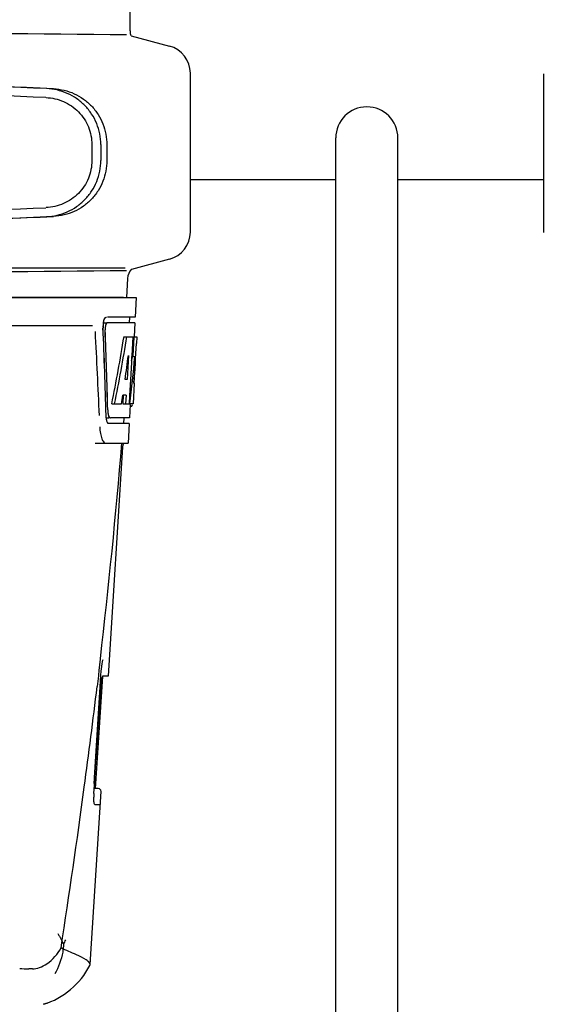
# Model space of a CAD drawing. Units: millimetres. Extents: x 14168 to 19491, y 8225 to 15589.
# Drawn here: x 15185 to 15279, y 13700 to 13876 of the extents above; entities that cross this region are included whole.
import ezdxf

# ---------------------------------------------------------------- set-up
doc = ezdxf.new("R2010")
doc.units = ezdxf.units.MM
doc.layers.add('COTAS', color=7, linetype='Continuous')
doc.styles.add('ARIAL', font='arial.ttf')
doc.dimstyles.new('Diseño_PlanosFabricacion', dxfattribs={"dimscale": 0.8, "dimtxt": 55, "dimasz": 50, "dimexe": 7, "dimexo": 7, "dimgap": 20, "dimtad": 1, "dimtih": 1, "dimtoh": 1, "dimdec": 0, "dimzin": 1, "dimdsep": 46, "dimtxsty": 'ARIAL', "dimcen": 15, "dimadec": 0, "dimazin": 0, "dimtp": 0.05, "dimtm": 0.05, "dimtfac": 1, "dimtdec": 0, "dimtofl": 0, "dimtmove": 0, "dimatfit": 3, "dimfxl": 0, "dimtolj": 1, "dimarcsym": 0})

# ---------------------------------------------------------------- blocks, each defined once
blk = doc.blocks.new('*D3')
at = {"layer": 'COTAS', "color": 0, "lineweight": -2}
for p, q in [((15087.95, 14336.51), (14687.69, 14336.51)), ((14693.29, 14296.51), (14693.29, 13612.18)), ((14693.29, 12975.96), (14693.29, 13535.25)), ((15181.8, 12935.96), (14687.69, 12935.96))]:
    blk.add_line(p, q, dxfattribs=at)
at = {"layer": 'COTAS', "color": 0}
for points in [[(14686.62, 14296.51), (14699.96, 14296.51), (14693.29, 14336.51)], [(14686.62, 12975.96), (14699.96, 12975.96), (14693.29, 12935.96)]]:
    blk.add_solid(points, dxfattribs=at)
at = {"layer": 'Defpoints', "color": 0}
for p in [(15093.55, 14336.51), (14693.29, 12935.96), (15187.4, 12935.96)]:
    blk.add_point(p, dxfattribs=at)
at = {"layer": 'COTAS', "color": 0, "insert": (14693.29, 13573.71), "char_height": 44, "attachment_point": 5, "style": 'ARIAL'}
blk.add_mtext('\\A1;1401 mm', dxfattribs=at)

msp = doc.modelspace()

# ---------------------------------------------------------------- linework, layer by layer
at = {"color": 7, "linetype": 'Continuous'}
for p, q in [((15205.14, 13874.03), (15205.14, 13877.58)), ((15205.34, 13873.15), (15212.19, 13871.31)), ((15215.9, 13838.12), (15215.9, 13866.48)), ((15278.9, 13866.38), (15278.9, 13838.02)), ((15241.85, 13674.91), (15241.85, 13854.91)), ((15252.95, 13674.91), (15252.95, 13854.91)), ((15198.32, 13853.73), (15198.32, 13850.88)), ((15199.92, 13853.73), (15199.92, 13850.88)), ((15201, 13853.7), (15201, 13850.91)), ((15241.85, 13847.46), (15215.9, 13847.46)), ((15278.9, 13847.46), (15252.95, 13847.46)), ((15212.19, 13833.29), (15205.42, 13831.47)), ((15015.5, 13831.74), (15204.29, 13831.74)), ((15204.69, 13829.87), (15204.5, 13826.46)), ((15013.55, 13826.46), (15206.25, 13826.46)), ((15015.79, 13826.49), (15204, 13826.49)), ((15206.25, 13826.46), (15206.05, 13822.96)), ((15156.14, 13821.46), (15198.42, 13821.46)), ((15200.38, 13821.96), (15200.93, 13821.96)), ((15206.05, 13822.96), (15201.09, 13822.96)), ((15206, 13821.96), (15201.09, 13821.96)), ((15205.05, 13822.96), (15205, 13821.96)), ((15206, 13821.96), (15205.86, 13819.46)), ((15204.06, 13819.46), (15206.36, 13819.46)), ((15205.65, 13819.46), (15205.46, 13816.05)), ((15205.84, 13819.46), (15205.65, 13816.04)), ((15205.83, 13819.39), (15205.65, 13816.04)), ((15205.84, 13819.46), (15205.83, 13819.39)), ((15206.36, 13819.46), (15206.29, 13818.23)), ((15204.84, 13816.09), (15204.6, 13811.81)), ((15205.46, 13816.05), (15205.45, 13815.92)), ((15205.65, 13816.04), (15205.64, 13815.89)), ((15205.45, 13815.92), (15205.22, 13811.78)), ((15205.45, 13815.89), (15205.64, 13815.89)), ((15205.98, 13815.89), (15205.77, 13815.89)), ((15205.89, 13811.1), (15206.12, 13815.41)), ((15204.6, 13811.81), (15204.25, 13811.81)), ((15205.22, 13811.78), (15205.06, 13808.95)), ((15205.9, 13811.14), (15205.7, 13807.46)), ((15205.9, 13811.14), (15205.83, 13811.14)), ((15203.92, 13809.02), (15203.83, 13807.46)), ((15204.43, 13809.02), (15203.85, 13809.02)), ((15204.43, 13809.02), (15204.34, 13807.46)), ((15201.87, 13807.46), (15203.59, 13807.46)), ((15203.83, 13807.46), (15205.1, 13807.46)), ((15205.06, 13808.95), (15204.98, 13807.46)), ((15205.19, 13807.39), (15205.06, 13804.96)), ((15205.7, 13807.46), (15205.2, 13807.46)), ((15205.2, 13807.04), (15205.41, 13807.04)), ((15200.87, 13804.96), (15201.36, 13804.96)), ((15205, 13803.96), (15201.36, 13803.96)), ((15205.06, 13804.96), (15201.63, 13804.96)), ((15204.06, 13804.96), (15204, 13803.96)), ((15205, 13803.96), (15204.81, 13800.46)), ((15198.93, 13800.46), (15204.81, 13800.46)), ((15201.27, 13758.96), (15203.86, 13799.76)), ((15199.83, 13761.9), (15199.59, 13759.89)), ((15199.84, 13762.01), (15199.83, 13761.9)), ((15199.59, 13759.89), (15199.5, 13759.08)), ((15199.95, 13758.99), (15200, 13759.83)), ((15200.01, 13759.83), (15200.03, 13760.13)), ((15200.03, 13760.13), (15200.09, 13760.65)), ((15200.09, 13760.65), (15200.16, 13761.11)), ((15198.99, 13738.86), (15200.26, 13758.86)), ((15199.48, 13758.96), (15199.26, 13757.06)), ((15199.5, 13759.08), (15199.48, 13758.96)), ((15199.82, 13756.97), (15199.95, 13758.99)), ((15200.35, 13758.96), (15201.27, 13758.96)), ((15198.78, 13740.83), (15199.82, 13756.97)), ((15198.88, 13740.82), (15199.92, 13756.96)), ((15198.78, 13739.33), (15198.88, 13740.82)), ((15198.74, 13738.71), (15198.75, 13738.85)), ((15198.75, 13738.85), (15198.78, 13739.33)), ((15198.77, 13739.49), (15198.76, 13739.94)), ((15198.8, 13739.12), (15198.77, 13739.49)), ((15198.84, 13738.86), (15198.8, 13739.12)), ((15199.46, 13738.86), (15198.84, 13738.86)), ((15198, 13707.44), (15199.96, 13738.33)), ((15198.7, 13737.96), (15198.74, 13738.71)), ((15199.81, 13735.96), (15198.88, 13735.96)), ((15197.96, 13707.27), (15198, 13707.44)), ((15187.71, 13706.66), (15187.08, 13706.66)), ((15190.35, 13700.57), (15189.71, 13700.35)), ((15190.36, 13700.57), (15190.34, 13700.57))]:
    msp.add_line(p, q, dxfattribs=at)
for points in [[(15203.86, 13799.76), (15203.93, 13800.19), (15204.03, 13800.39)], [(15200.16, 13761.11), (15200.23, 13761.48), (15200.3, 13761.77), (15200.33, 13761.86)], [(15198.76, 13739.94), (15198.77, 13740.45), (15198.79, 13740.83)]]:
    msp.add_lwpolyline(points, dxfattribs=at)
for centre, radius, start, end in [((15411.37, 35942.07), 22069.67, 269.218773, 269.463), ((15207.66, 13874.03), 2.52, 180, 200.682), ((15210.9, 13866.48), 5, 360, 74.9999), ((15247.4, 13854.91), 5.55, 0, 180), ((15210.9, 13838.12), 5, 285.0001, 0), ((15411.37, -8237.47), 22069.67, 90.537, 90.781227), ((15207.2, 13829.73), 2.52, 135.6681, 176.8345), ((15204.4, 13821.22), 4.08, 174.7804, 182.3244), ((15204.39, 13821.22), 4.08, 174.8003, 182.3572), ((15204.29, 13821.24), 3.99, 169.4182, 174.9145), ((15204.3, 13821.24), 3.99, 169.423, 174.8935), ((15203.82, 13821.32), 3.51, 166.8364, 169.3984), ((14051.93, 13758.86), 1148.67, 2.32057, 3.06958), ((15203.55, 13820.8), 2.85, 173.1278, 175.186), ((15203.54, 13820.8), 2.85, 173.1449, 175.1759), ((15204.3, 13807.63), 1.31, 341.7362, 343.6281), ((15203.96, 13807.73), 1.66, 343.612, 344.983), ((15205.08, 13805.46), 4.21, 186.5102, 188.3071), ((15205.08, 13805.45), 4.2, 186.5079, 188.3308), ((14029.08, 13898.4), 1178.68, 353.3554, 355.23373), ((13898.79, 13913.29), 1309.82, 352.35707, 353.1494), ((15211.56, 13756.22), 11.67, 173.0932, 176.3593), ((13801.11, 13926.44), 1408.38, 351.17694, 352.35559), ((15199.46, 13738.36), 0.5, 356.3721, 90), ((15209.67, 13737.23), 11, 177.7801, 179.5865), ((15210.53, 13737.2), 11.86, 176.3174, 177.7938), ((15182.29, 13717.38), 12.66, 330.1246, 334.0438), ((15185.53, 13713.71), 14, 287.3737, 332.6364), ((15187.07, 13720.34), 13.68, 263.1677, 270.0196)]:
    msp.add_arc(centre, radius, start, end, dxfattribs=at)
for centre, major_axis, ratio, start_param, end_param in [((15186.9, 13863.73), (82.64, -3.51), 0.001852, 1.515318, 1.982534), ((15198.98, 13863.18), (95.47, -4.06), 0.001852, 1.662935, 2.045839), ((15198.98, 13861.57), (95.47, -4.06), 0.001852, 1.663654, 2.045839), ((15198.98, 13843.03), (95.47, 4.06), 0.001852, -2.045839, -1.663633), ((15186.9, 13840.87), (82.64, 3.51), 0.001852, -1.982534, -1.515318), ((15198.98, 13841.43), (95.47, 4.06), 0.001852, -2.045839, -1.662935), ((15109.9, 13770.91), (0, 330.24), 0.276989, 4.817085, 4.86483), ((15109.9, 13771.06), (0, 331.98), 0.275506, 4.816063, 4.863549), ((15109.9, 13774.73), (0, 330.99), 0.276989, 4.808268, 4.851689), ((15109.9, 13774.91), (0, 332.74), 0.275506, 4.807233, 4.850416), ((15109.9, 13873), (0, 184.43), 0.533525, -1.934078, -1.865314), ((15109.9, 13873.09), (0, 185.37), 0.533525, -1.932705, -1.864319), ((15109.9, 13837.83), (0, 185.89), 0.521492, -1.714885, -1.676452), ((15109.9, 13878.76), (0, 221.32), 0.447273, -1.878089, -1.85789), ((15109.9, 13843.59), (0, 173.83), 0.559905, -1.780187, -1.730837), ((15109.9, 13843.51), (0, 172.93), 0.559905, -1.735363, -1.731159), ((15109.9, 13865.21), (0, 188.15), 0.523246, -1.88279, -1.874124)]:
    msp.add_ellipse(centre, major_axis=major_axis, ratio=ratio, start_param=start_param, end_param=end_param, dxfattribs=at)
for points, knots in [([(15199.92, 13853.73), (15199.92, 13854.37), (15199.8, 13855.66), (15199.24, 13857.51), (15198.34, 13859.22), (15197.12, 13860.73), (15195.64, 13861.98), (15193.96, 13862.92), (15192.12, 13863.53), (15190.85, 13863.7), (15190.21, 13863.73)], [0, 0, 0, 0, 0.125094, 0.25018, 0.375273, 0.50036, 0.625426, 0.750431, 0.875307, 1, 1, 1, 1]), ([(15191.49, 13863.69), (15192.12, 13863.66), (15193.39, 13863.49), (15195.2, 13862.87), (15196.86, 13861.91), (15198.3, 13860.66), (15199.48, 13859.15), (15200.35, 13857.45), (15200.88, 13855.61), (15201, 13854.33), (15201, 13853.7)], [0, 0, 0, 0, 0.125087, 0.249994, 0.374781, 0.499543, 0.624398, 0.749434, 0.874652, 1, 1, 1, 1]), ([(15190.14, 13862.13), (15190.68, 13862.1), (15191.75, 13861.96), (15193.29, 13861.45), (15194.71, 13860.66), (15195.96, 13859.61), (15196.99, 13858.35), (15197.75, 13856.91), (15198.22, 13855.35), (15198.32, 13854.27), (15198.32, 13853.73)], [0, 0, 0, 0, 0.124687, 0.249541, 0.374525, 0.499583, 0.624676, 0.749783, 0.874887, 1, 1, 1, 1]), ([(15198.32, 13850.88), (15198.32, 13850.34), (15198.22, 13849.26), (15197.75, 13847.7), (15196.99, 13846.26), (15195.96, 13844.99), (15194.71, 13843.95), (15193.29, 13843.16), (15191.75, 13842.65), (15190.68, 13842.5), (15190.14, 13842.48)], [0, 0, 0, 0, 0.125113, 0.250218, 0.375324, 0.500417, 0.625476, 0.75046, 0.875313, 1, 1, 1, 1]), ([(15190.21, 13840.88), (15190.85, 13840.91), (15192.12, 13841.08), (15193.96, 13841.69), (15195.64, 13842.63), (15197.12, 13843.88), (15198.34, 13845.38), (15199.24, 13847.1), (15199.8, 13848.95), (15199.92, 13850.24), (15199.92, 13850.88)], [0, 0, 0, 0, 0.124693, 0.249569, 0.374574, 0.49964, 0.624727, 0.74982, 0.874906, 1, 1, 1, 1]), ([(15201, 13850.91), (15201, 13850.27), (15200.88, 13849), (15200.35, 13847.16), (15199.48, 13845.45), (15198.3, 13843.94), (15196.86, 13842.69), (15195.2, 13841.74), (15193.39, 13841.12), (15192.12, 13840.94), (15191.49, 13840.92)], [0, 0, 0, 0, 0.125348, 0.250566, 0.375602, 0.500457, 0.625219, 0.750006, 0.874913, 1, 1, 1, 1]), ([(15200.38, 13821.97), (15200.42, 13822.15), (15200.5, 13822.47), (15200.65, 13822.76), (15200.74, 13822.86)], [0, 0, 0, 0, 0.584486, 1, 1, 1, 1]), ([(15200.41, 13822.12), (15200.43, 13822.2), (15200.5, 13822.46), (15200.6, 13822.72), (15200.73, 13822.86)], [0, 0, 0, 0, 0.308324, 1, 1, 1, 1]), ([(15200.8, 13821.56), (15200.79, 13821.53), (15200.75, 13821.39), (15200.72, 13821.25), (15200.71, 13821.14)], [0, 0, 0, 0, 0.230995, 1, 1, 1, 1]), ([(15200.8, 13821.56), (15200.79, 13821.53), (15200.75, 13821.39), (15200.73, 13821.25), (15200.72, 13821.14)], [0, 0, 0, 0, 0.230973, 1, 1, 1, 1]), ([(15200.73, 13822.86), (15200.75, 13822.87), (15200.8, 13822.92), (15200.87, 13822.96), (15200.93, 13822.96)], [0, 0, 0, 0, 0.29655, 1, 1, 1, 1]), ([(15200.74, 13822.86), (15200.75, 13822.87), (15200.81, 13822.92), (15200.88, 13822.96), (15200.93, 13822.96)], [0, 0, 0, 0, 0.296559, 1, 1, 1, 1]), ([(15201.1, 13821.96), (15201.03, 13821.96), (15200.89, 13821.82), (15200.84, 13821.66), (15200.8, 13821.56)], [0, 0, 0, 0, 0.364185, 1, 1, 1, 1]), ([(15200.93, 13821.86), (15200.92, 13821.84), (15200.86, 13821.74), (15200.82, 13821.64), (15200.8, 13821.56)], [0, 0, 0, 0, 0.20979, 1, 1, 1, 1]), ([(15201.09, 13821.96), (15201.05, 13821.96), (15200.98, 13821.92), (15200.95, 13821.87), (15200.93, 13821.86)], [0, 0, 0, 0, 0.687175, 1, 1, 1, 1]), ([(15201.16, 13806.42), (15201.16, 13806.27), (15201.17, 13806.08), (15201.2, 13805.89), (15201.2, 13805.84)], [0, 0, 0, 0, 0.763869, 1, 1, 1, 1]), ([(15201.16, 13806.42), (15201.16, 13806.27), (15201.17, 13806.08), (15201.2, 13805.89), (15201.2, 13805.84)], [0, 0, 0, 0, 0.763894, 1, 1, 1, 1]), ([(15201.2, 13805.84), (15201.21, 13805.8), (15201.23, 13805.64), (15201.27, 13805.49), (15201.3, 13805.38)], [0, 0, 0, 0, 0.275913, 1, 1, 1, 1]), ([(15201.2, 13805.84), (15201.21, 13805.76), (15201.26, 13805.49), (15201.34, 13805.21), (15201.45, 13805.07)], [0, 0, 0, 0, 0.317563, 1, 1, 1, 1]), ([(15205.41, 13807.04), (15205.42, 13807.04), (15205.45, 13807.05), (15205.46, 13807.07), (15205.47, 13807.08)], [0, 0, 0, 0, 0.435572, 1, 1, 1, 1]), ([(15205.47, 13807.08), (15205.48, 13807.09), (15205.49, 13807.1), (15205.49, 13807.11), (15205.5, 13807.12)], [0, 0, 0, 0, 0.47251, 1, 1, 1, 1]), ([(15201.02, 13804.37), (15201.01, 13804.41), (15200.97, 13804.56), (15200.93, 13804.72), (15200.92, 13804.85)], [0, 0, 0, 0, 0.223353, 1, 1, 1, 1]), ([(15201.02, 13804.37), (15201.01, 13804.41), (15200.97, 13804.56), (15200.94, 13804.72), (15200.92, 13804.85)], [0, 0, 0, 0, 0.223346, 1, 1, 1, 1]), ([(15201.16, 13804.08), (15201.15, 13804.1), (15201.09, 13804.19), (15201.05, 13804.29), (15201.02, 13804.37)], [0, 0, 0, 0, 0.211612, 1, 1, 1, 1]), ([(15201.36, 13803.96), (15201.32, 13803.96), (15201.14, 13804.03), (15201.07, 13804.23), (15201.02, 13804.37)], [0, 0, 0, 0, 0.172566, 1, 1, 1, 1]), ([(15201.36, 13803.96), (15201.3, 13803.96), (15201.23, 13804.01), (15201.18, 13804.06), (15201.16, 13804.08)], [0, 0, 0, 0, 0.696622, 1, 1, 1, 1]), ([(15201.3, 13805.38), (15201.31, 13805.34), (15201.35, 13805.24), (15201.4, 13805.13), (15201.45, 13805.07)], [0, 0, 0, 0, 0.293608, 1, 1, 1, 1]), ([(15201.45, 13805.07), (15201.46, 13805.05), (15201.51, 13805), (15201.58, 13804.96), (15201.63, 13804.96)], [0, 0, 0, 0, 0.301278, 1, 1, 1, 1]), ([(15199.73, 13803.38), (15199.75, 13802.98), (15199.82, 13802.26), (15200.05, 13801.34), (15200.33, 13800.7), (15200.67, 13800.46), (15200.81, 13800.46)], [0, 0, 0, 0, 0.366735, 0.662723, 0.870076, 1, 1, 1, 1]), ([(15199.98, 13757.62), (15199.99, 13757.72), (15200.04, 13758.06), (15200.1, 13758.41), (15200.17, 13758.64)], [0, 0, 0, 0, 0.293398, 1, 1, 1, 1]), ([(15200.17, 13758.64), (15200.2, 13758.72), (15200.23, 13758.83), (15200.31, 13758.96), (15200.35, 13758.96)], [0, 0, 0, 0, 0.681197, 1, 1, 1, 1]), ([(15198.88, 13735.96), (15198.84, 13735.96), (15198.76, 13736.12), (15198.72, 13736.37), (15198.68, 13736.8), (15198.67, 13737.13), (15198.67, 13737.31)], [0, 0, 0, 0, 0.090877, 0.294774, 0.606628, 1, 1, 1, 1]), ([(15192.23, 13712.99), (15192.33, 13712.82), (15192.71, 13712.2), (15193.06, 13711.56), (15193.27, 13711.07)], [0, 0, 0, 0, 0.266212, 1, 1, 1, 1]), ([(15193.27, 13711.07), (15193.25, 13710.6), (15193.04, 13708.76), (15192.39, 13706.96), (15191.7, 13705.76)], [0, 0, 0, 0, 0.253843, 1, 1, 1, 1]), ([(15187.71, 13706.66), (15188.13, 13706.66), (15189.06, 13706.87), (15191.01, 13707.91), (15192.23, 13709.31), (15192.82, 13710.42)], [0, 0, 0, 0, 0.194239, 0.425341, 1, 1, 1, 1]), ([(15197.31, 13708.28), (15196.77, 13708.64), (15195.25, 13709.33), (15193.73, 13709.98), (15192.82, 13710.42)], [0, 0, 0, 0, 0.393712, 1, 1, 1, 1]), ([(15197.76, 13707.92), (15197.73, 13707.95), (15197.59, 13708.09), (15197.44, 13708.2), (15197.31, 13708.28)], [0, 0, 0, 0, 0.217795, 1, 1, 1, 1]), ([(15198, 13707.44), (15198.01, 13707.48), (15197.99, 13707.66), (15197.87, 13707.82), (15197.76, 13707.92)], [0, 0, 0, 0, 0.212052, 1, 1, 1, 1])]:
    msp.add_open_spline(points, degree=3, knots=knots, dxfattribs=at)
for points in [[(15200.7, 13821.04), (15200.69, 13820.92), (15200.68, 13820.81), (15200.69, 13820.69)], [(15200.7, 13821.04), (15200.7, 13820.92), (15200.69, 13820.81), (15200.7, 13820.69)], [(15205.5, 13807.12), (15205.51, 13807.15), (15205.53, 13807.19), (15205.54, 13807.22)], [(15200.9, 13804.98), (15200.88, 13805.12), (15200.87, 13805.27), (15200.87, 13805.42)], [(15200.9, 13804.98), (15200.88, 13805.12), (15200.87, 13805.27), (15200.87, 13805.42)]]:
    msp.add_open_spline(points, degree=3, dxfattribs=at)

# ---------------------------------------------------------------- dimensions: what is measured, and where the dimension line sits
at = {"layer": 'COTAS'}
dim = msp.add_linear_dim(base=(14693.29, 12935.96), p1=(15093.55, 14336.51), p2=(15187.4, 12935.96), angle=90, dimstyle='Diseño_PlanosFabricacion', override={"dimpost": ' mm'}, dxfattribs=at)
dim.commit()
dim.dimension.update_dxf_attribs({"geometry": '*D3', "text_midpoint": (14693.29, 13573.71), "dimtype": 160})

doc.saveas('drawing.dxf')
